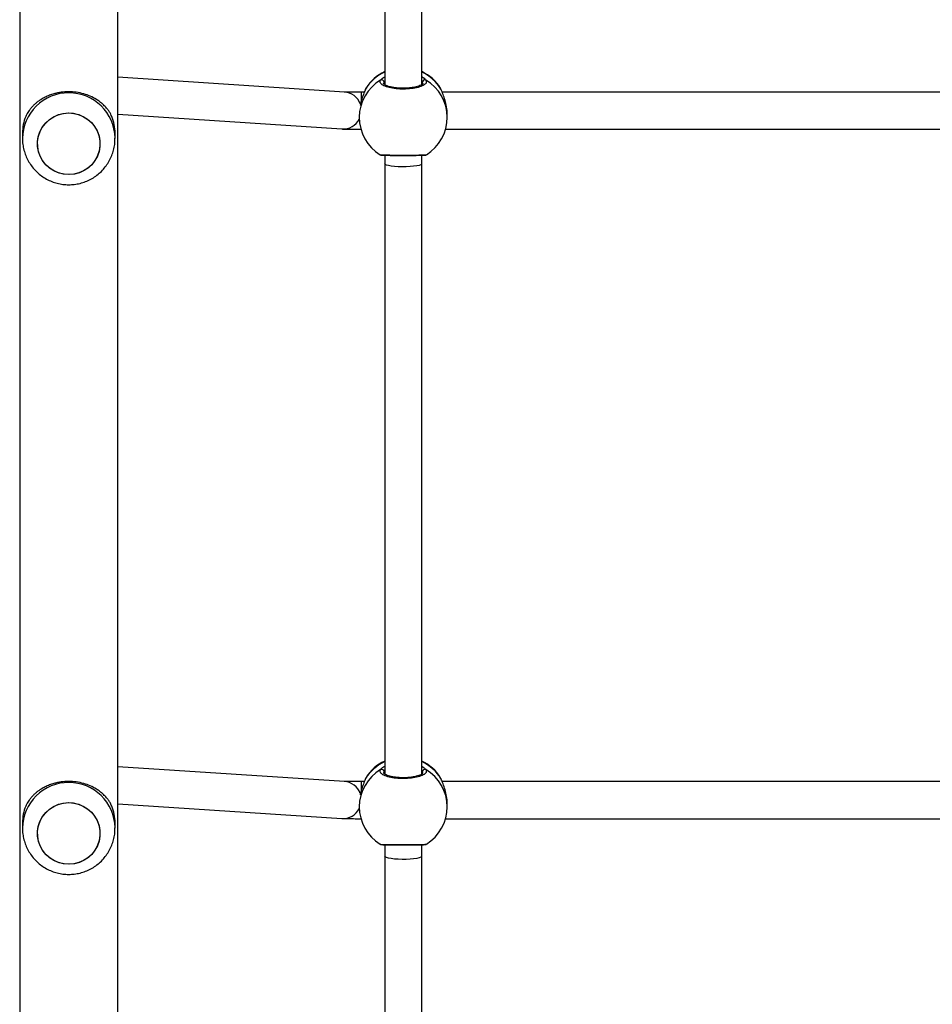
# Model space of a CAD drawing. Units: millimetres. Extents: x -7521 to 391555, y -3372 to 12108.
# Drawn here: x -831 to -436, y 4935 to 5361 of the extents above; entities that cross this region are included whole.
import ezdxf

# ---------------------------------------------------------------- set-up
doc = ezdxf.new("R2010")
doc.units = ezdxf.units.MM
doc.layers.add('Toestel 2D', color=7, linetype='Continuous', lineweight=20)
doc.layers.add('VP-EQ', color=7, linetype='Continuous', true_color=0x8a3492)

# ---------------------------------------------------------------- blocks, each defined once
blk = doc.blocks.new('0211-1')
at = {"layer": 'VP-EQ', "color": 0, "linetype": 'Continuous', "lineweight": 25}
for p, q in [((2954.147, 467.121), (2954.147, 292.485)), ((2958.387, 292.802), (2958.387, 466.796)), ((2969.917, 408.233), (2969.917, 381.742)), ((2971.517, 381.742), (2971.517, 408.233)), ((2968.175, 381.424), (2958.387, 382.064)), ((2969.89, 381.851), (2969.867, 381.788)), ((2969.917, 381.878), (2969.89, 381.851)), ((2971.557, 381.784), (2971.544, 381.851)), ((2969.078, 381.526), (2969.087, 381.544)), ((2969.107, 381.584), (2969.087, 381.544)), ((2969.111, 381.591), (2969.107, 381.584)), ((2972.333, 381.567), (2972.323, 381.582)), ((2972.347, 381.544), (2972.333, 381.567)), ((2972.357, 381.524), (2972.347, 381.544)), ((2969.036, 381.419), (2968.912, 381.419)), ((2968.912, 381.075), (2968.912, 381.419)), ((2994.636, 381.419), (2972.397, 381.419)), ((2958.387, 380.461), (2968.071, 379.828)), ((2968.817, 380.416), (2968.817, 380.332)), ((2972.617, 380.332), (2972.617, 380.461)), ((2972.546, 379.819), (2994.488, 379.819)), ((2954.267, 379.646), (2954.267, 379.417)), ((2958.267, 379.417), (2958.267, 379.646)), ((2958.267, 379.417), (2958.267, 379.436)), ((2969.917, 378.693), (2969.917, 378.325)), ((2971.517, 378.325), (2971.517, 378.693)), ((2969.917, 378.325), (2969.917, 351.965)), ((2971.517, 351.965), (2971.517, 378.325)), ((2968.175, 351.647), (2958.387, 352.287)), ((2969.917, 352.101), (2969.89, 352.074)), ((2969.078, 351.749), (2969.087, 351.767)), ((2969.107, 351.807), (2969.087, 351.767)), ((2969.111, 351.815), (2969.107, 351.807)), ((2969.89, 352.074), (2969.867, 352.011)), ((2971.557, 352.007), (2971.544, 352.074)), ((2972.333, 351.79), (2972.323, 351.805)), ((2972.347, 351.767), (2972.333, 351.79)), ((2972.357, 351.748), (2972.347, 351.767)), ((2969.036, 351.642), (2968.912, 351.642)), ((2968.912, 351.298), (2968.912, 351.642)), ((2994.636, 351.642), (2972.397, 351.642)), ((2958.387, 350.684), (2968.071, 350.051)), ((2968.817, 350.639), (2968.817, 350.555)), ((2972.617, 350.555), (2972.617, 350.684)), ((2972.546, 350.042), (2994.488, 350.042)), ((2954.267, 349.862), (2954.267, 349.632)), ((2958.267, 349.632), (2958.267, 349.862)), ((2958.267, 349.632), (2958.267, 349.652)), ((2969.917, 348.917), (2969.917, 348.417)), ((2971.517, 348.417), (2971.517, 348.917)), ((2969.917, 348.417), (2969.917, 322.189)), ((2971.517, 322.188), (2971.517, 348.417))]:
    blk.add_line(p, q, dxfattribs=at)
at = {"layer": 'VP-EQ', "color": 0, "linetype": 'Continuous', "lineweight": 25, "flags": 128}
for points in [[(2957.61, 379.324), (2957.614, 379.104), (2957.582, 378.886), (2957.514, 378.677), (2957.411, 378.482), (2957.278, 378.305), (2957.117, 378.153), (2956.933, 378.03), (2956.73, 377.937), (2956.515, 377.879), (2956.293, 377.857), (2956.071, 377.871), (2955.854, 377.92), (2955.648, 378.005), (2955.459, 378.121), (2955.292, 378.267), (2955.151, 378.438), (2955.042, 378.629), (2954.965, 378.836), (2954.924, 379.052), (2954.92, 379.272), (2954.952, 379.489), (2955.02, 379.699), (2955.123, 379.894), (2955.256, 380.07), (2955.417, 380.222), (2955.601, 380.346), (2955.804, 380.438), (2956.019, 380.497), (2956.241, 380.519), (2956.463, 380.505), (2956.68, 380.455), (2956.886, 380.371), (2957.075, 380.254), (2957.242, 380.109), (2957.382, 379.938), (2957.492, 379.746), (2957.569, 379.54), (2957.61, 379.324)], [(2956.267, 380.519), (2956.489, 380.501), (2956.705, 380.447), (2956.91, 380.359), (2957.096, 380.239), (2957.26, 380.09), (2957.397, 379.916), (2957.503, 379.723), (2957.576, 379.515), (2957.612, 379.298), (2957.612, 379.078), (2957.576, 378.861), (2957.503, 378.653), (2957.397, 378.46), (2957.26, 378.286), (2957.096, 378.137), (2956.91, 378.017), (2956.705, 377.929), (2956.489, 377.875), (2956.267, 377.856), (2956.045, 377.875), (2955.829, 377.929), (2955.624, 378.017), (2955.438, 378.137), (2955.274, 378.286), (2955.137, 378.46), (2955.031, 378.653), (2954.958, 378.861), (2954.922, 379.078), (2954.922, 379.298), (2954.958, 379.515), (2955.031, 379.723), (2955.137, 379.916), (2955.274, 380.09), (2955.438, 380.239), (2955.624, 380.359), (2955.829, 380.447), (2956.045, 380.501), (2956.267, 380.519)], [(2971.517, 378.325), (2971.512, 378.311), (2971.475, 378.283), (2971.402, 378.257), (2971.298, 378.234), (2971.166, 378.215), (2971.013, 378.201), (2970.846, 378.194), (2970.674, 378.192), (2970.503, 378.197), (2970.342, 378.208), (2970.199, 378.224), (2970.08, 378.245), (2969.991, 378.269), (2969.936, 378.297), (2969.917, 378.325)], [(2957.61, 349.539), (2957.614, 349.319), (2957.582, 349.102), (2957.514, 348.892), (2957.411, 348.697), (2957.278, 348.521), (2957.117, 348.369), (2956.933, 348.245), (2956.73, 348.153), (2956.515, 348.095), (2956.293, 348.072), (2956.071, 348.086), (2955.854, 348.136), (2955.648, 348.22), (2955.459, 348.337), (2955.292, 348.483), (2955.151, 348.653), (2955.042, 348.845), (2954.965, 349.051), (2954.924, 349.267), (2954.92, 349.487), (2954.952, 349.705), (2955.02, 349.914), (2955.123, 350.11), (2955.256, 350.286), (2955.417, 350.438), (2955.601, 350.562), (2955.804, 350.654), (2956.019, 350.712), (2956.241, 350.734), (2956.463, 350.721), (2956.68, 350.671), (2956.886, 350.586), (2957.075, 350.47), (2957.242, 350.324), (2957.382, 350.153), (2957.492, 349.962), (2957.569, 349.755), (2957.61, 349.539)], [(2956.267, 350.735), (2956.489, 350.717), (2956.705, 350.663), (2956.91, 350.574), (2957.096, 350.454), (2957.26, 350.305), (2957.397, 350.132), (2957.503, 349.938), (2957.576, 349.73), (2957.612, 349.513), (2957.612, 349.293), (2957.576, 349.076), (2957.503, 348.868), (2957.397, 348.675), (2957.26, 348.502), (2957.096, 348.353), (2956.91, 348.232), (2956.705, 348.144), (2956.489, 348.09), (2956.267, 348.072), (2956.045, 348.09), (2955.829, 348.144), (2955.624, 348.232), (2955.438, 348.353), (2955.274, 348.502), (2955.137, 348.675), (2955.031, 348.868), (2954.958, 349.076), (2954.922, 349.293), (2954.922, 349.513), (2954.958, 349.73), (2955.031, 349.938), (2955.137, 350.132), (2955.274, 350.305), (2955.438, 350.454), (2955.624, 350.574), (2955.829, 350.663), (2956.045, 350.717), (2956.267, 350.735)], [(2971.517, 348.417), (2971.512, 348.403), (2971.475, 348.375), (2971.402, 348.349), (2971.298, 348.326), (2971.166, 348.307), (2971.013, 348.293), (2970.846, 348.286), (2970.674, 348.284), (2970.503, 348.289), (2970.342, 348.3), (2970.199, 348.316), (2970.08, 348.337), (2969.991, 348.361), (2969.936, 348.389), (2969.917, 348.417)]]:
    blk.add_lwpolyline(points, dxfattribs=at)
at = {"layer": 'VP-EQ', "color": 0, "linetype": 'Continuous', "lineweight": 25}
for centre, radius, start, end in [((2970.702, 380.56), 1.892, 114.5331, 148.6746), ((2970.717, 380.582), 1.9, 114.9011, 147.849), ((2970.717, 380.582), 1.9, 31.8949, 65.0989), ((2970.731, 380.559), 1.893, 31.3377, 65.4578), ((2970.685, 380.327), 1.868, 120.3341, 179.8617), ((2969.787, 381.846), 0.103, 2.4905, 115.964), ((2971.647, 381.846), 0.103, 64.0301, 177.4992), ((2970.749, 380.327), 1.868, 0.1411, 59.6631), ((2956.253, 379.403), 1.986, 89.598, 179.6425), ((2956.281, 379.403), 1.986, 0.9559, 90.4014), ((2968.12, 380.636), 0.79, 20.1416, 86.0423), ((2956.217, 379.646), 1.95, 158.124, 179.9875), ((2956.319, 379.646), 1.948, 0.0015, 21.887), ((2968.119, 380.615), 0.789, 266.4467, 332.4188), ((2970.717, 380.332), 1.9, 180, 238.421), ((2970.717, 380.332), 1.9, 301.694, 360), ((2970.717, 350.805), 1.9, 114.9011, 147.849), ((2970.717, 350.805), 1.9, 31.8949, 65.0989), ((2970.685, 350.55), 1.868, 120.3339, 179.8619), ((2970.702, 350.784), 1.891, 114.5311, 148.6762), ((2969.787, 352.07), 0.103, 2.4891, 115.9654), ((2970.731, 350.783), 1.893, 31.336, 65.4599), ((2971.647, 352.07), 0.103, 64.0287, 177.5006), ((2970.749, 350.55), 1.868, 0.1409, 59.6633), ((2956.253, 349.619), 1.986, 89.5983, 179.6422), ((2956.281, 349.618), 1.986, 0.9561, 90.4011), ((2968.12, 350.86), 0.79, 20.1416, 86.0423), ((2956.217, 349.861), 1.95, 158.124, 179.9875), ((2956.319, 349.862), 1.948, 0.0015, 21.887), ((2968.119, 350.838), 0.789, 266.4443, 332.4212), ((2970.717, 350.555), 1.9, 180, 238.421), ((2970.717, 350.555), 1.9, 301.694, 360)]:
    blk.add_arc(centre, radius, start, end, dxfattribs=at)
for points, knots in [([(2971.693, 381.939), (2971.708, 381.904), (2971.739, 381.834), (2971.637, 381.729), (2971.438, 381.639), (2971.155, 381.575), (2970.824, 381.545), (2970.484, 381.552), (2970.171, 381.595), (2969.918, 381.668), (2969.754, 381.762), (2969.697, 381.857), (2969.729, 381.916), (2969.741, 381.939)], [0, 0, 0, 0, 0.094787, 0.189568, 0.284315, 0.37838, 0.471361, 0.563377, 0.655125, 0.747395, 0.840698, 0.935008, 1, 1, 1, 1]), ([(2969.741, 381.939), (2969.773, 381.978), (2969.811, 382.024), (2969.901, 382.076), (2969.917, 382.085)], [0, 0, 0, 0, 0.824223, 1, 1, 1, 1]), ([(2971.517, 382.089), (2971.52, 382.087), (2971.564, 382.064), (2971.617, 382.014), (2971.67, 381.967), (2971.689, 381.944), (2971.693, 381.939)], [0, 0, 0, 0, 0.029159, 0.459727, 0.88978, 1, 1, 1, 1]), ([(2971.544, 381.851), (2971.541, 381.855), (2971.536, 381.863), (2971.523, 381.874), (2971.517, 381.879)], [0, 0, 0, 0, 0.502018, 1, 1, 1, 1]), ([(2958.127, 380.372), (2958.112, 380.402), (2958.078, 380.474), (2958.013, 380.58), (2957.938, 380.683), (2957.849, 380.789), (2957.745, 380.893), (2957.613, 381.004), (2957.436, 381.125), (2957.208, 381.246), (2956.913, 381.352), (2956.598, 381.418), (2956.267, 381.441), (2955.992, 381.422), (2955.779, 381.385), (2955.607, 381.343), (2955.427, 381.283), (2955.242, 381.202), (2955.086, 381.115), (2954.956, 381.028), (2954.854, 380.949), (2954.759, 380.863), (2954.666, 380.768), (2954.566, 380.647), (2954.477, 380.514), (2954.428, 380.414), (2954.407, 380.372)], [0, 0, 0, 0, 0.025537, 0.061765, 0.097528, 0.12439, 0.166981, 0.207821, 0.248623, 0.315049, 0.375967, 0.439035, 0.499907, 0.560769, 0.591996, 0.623929, 0.663996, 0.706411, 0.751375, 0.781677, 0.813796, 0.843158, 0.875624, 0.913411, 0.963574, 1, 1, 1, 1]), ([(2969.087, 381.544), (2969.065, 381.49), (2969.022, 381.383), (2968.922, 381.137), (2968.88, 380.942), (2968.861, 380.852)], [0, 0, 0, 0, 0.347123, 0.698695, 1, 1, 1, 1]), ([(2969.105, 381.586), (2969.103, 381.583), (2969.091, 381.566), (2969.085, 381.544), (2969.079, 381.525)], [0, 0, 0, 0, 0.137784, 1, 1, 1, 1]), ([(2971.566, 381.786), (2971.567, 381.786), (2971.567, 381.788), (2971.554, 381.767), (2971.512, 381.735), (2971.439, 381.698), (2971.34, 381.663), (2971.216, 381.631), (2971.072, 381.607), (2970.914, 381.591), (2970.749, 381.584), (2970.582, 381.587), (2970.42, 381.6), (2970.269, 381.621), (2970.135, 381.651), (2970.023, 381.687), (2969.942, 381.724), (2969.889, 381.759), (2969.868, 381.785), (2969.868, 381.786), (2969.868, 381.787)], [0, 0, 0, 0, 0.024739, 0.076847, 0.131494, 0.187495, 0.244608, 0.304441, 0.364639, 0.425596, 0.486742, 0.547907, 0.609254, 0.670329, 0.731162, 0.791464, 0.850382, 0.902111, 0.95664, 1, 1, 1, 1]), ([(2972.349, 381.54), (2972.347, 381.547), (2972.344, 381.558), (2972.339, 381.566), (2972.337, 381.569)], [0, 0, 0, 0, 0.592744, 1, 1, 1, 1]), ([(2972.616, 380.461), (2972.616, 380.466), (2972.625, 380.567), (2972.594, 380.783), (2972.529, 381.075), (2972.449, 381.292), (2972.39, 381.438), (2972.361, 381.507), (2972.35, 381.538), (2972.347, 381.544)], [0, 0, 0, 0, 0.01205, 0.238781, 0.463269, 0.706108, 0.834186, 0.966642, 1, 1, 1, 1]), ([(2968.912, 381.419), (2968.9, 381.419), (2968.837, 381.419), (2968.72, 381.419), (2968.572, 381.419), (2968.437, 381.42), (2968.323, 381.421), (2968.239, 381.423), (2968.187, 381.424), (2968.176, 381.424), (2968.171, 381.424)], [0, 0, 0, 0, 0.033535, 0.185155, 0.33665, 0.487768, 0.63796, 0.78628, 0.90989, 1, 1, 1, 1]), ([(2968.071, 379.828), (2968.084, 379.827), (2968.115, 379.825), (2968.165, 379.824), (2968.246, 379.822), (2968.359, 379.821), (2968.493, 379.82), (2968.642, 379.819), (2968.784, 379.819), (2968.875, 379.819), (2968.912, 379.819)], [0, 0, 0, 0, 0.07825, 0.189564, 0.32996, 0.478856, 0.62151, 0.762315, 0.90244, 1, 1, 1, 1]), ([(2954.271, 379.415), (2954.27, 379.373), (2954.268, 379.247), (2954.299, 379.038), (2954.361, 378.795), (2954.454, 378.562), (2954.575, 378.342), (2954.723, 378.139), (2954.895, 377.956), (2955.089, 377.796), (2955.301, 377.662), (2955.529, 377.555), (2955.768, 377.478), (2956.015, 377.429), (2956.183, 377.423), (2956.267, 377.42)], [0, 0, 0, 0, 0.040492, 0.12051, 0.200474, 0.280391, 0.360272, 0.440142, 0.520006, 0.599876, 0.679787, 0.759738, 0.839747, 0.919803, 1, 1, 1, 1]), ([(2956.267, 377.42), (2956.347, 377.422), (2956.51, 377.428), (2956.754, 377.475), (2956.994, 377.551), (2957.224, 377.657), (2957.438, 377.791), (2957.633, 377.951), (2957.807, 378.134), (2957.957, 378.338), (2958.079, 378.559), (2958.173, 378.793), (2958.235, 379.037), (2958.266, 379.253), (2958.264, 379.387), (2958.263, 379.437)], [0, 0, 0, 0, 0.075522, 0.155231, 0.234988, 0.314792, 0.394605, 0.474442, 0.554264, 0.63407, 0.713836, 0.793553, 0.873217, 0.952818, 1, 1, 1, 1]), ([(2969.724, 378.718), (2969.722, 378.717), (2969.71, 378.714), (2969.802, 378.709), (2969.995, 378.705), (2970.28, 378.703), (2970.61, 378.702), (2970.95, 378.702), (2971.263, 378.703), (2971.514, 378.706), (2971.681, 378.711), (2971.703, 378.715), (2971.713, 378.718)], [0, 0, 0, 0, 0.023078, 0.134693, 0.246265, 0.357038, 0.46653, 0.574901, 0.682929, 0.791585, 0.901467, 1, 1, 1, 1]), ([(2969.722, 378.714), (2969.723, 378.713), (2969.729, 378.709), (2969.74, 378.706), (2969.754, 378.702), (2969.771, 378.7), (2969.802, 378.697), (2969.862, 378.694), (2969.957, 378.692), (2970.078, 378.69), (2970.219, 378.689), (2970.375, 378.688), (2970.543, 378.688), (2970.716, 378.688), (2970.888, 378.688), (2971.055, 378.688), (2971.211, 378.689), (2971.35, 378.69), (2971.47, 378.692), (2971.565, 378.694), (2971.637, 378.697), (2971.667, 378.701), (2971.693, 378.704), (2971.71, 378.713), (2971.714, 378.715)], [0, 0, 0, 0, 0.001652, 0.009549, 0.020026, 0.041089, 0.083601, 0.141646, 0.203131, 0.263342, 0.322509, 0.38166, 0.440266, 0.498966, 0.557342, 0.615902, 0.674255, 0.733079, 0.791881, 0.851374, 0.911299, 0.973911, 0.992952, 1, 1, 1, 1]), ([(2971.693, 352.163), (2971.708, 352.128), (2971.739, 352.058), (2971.637, 351.952), (2971.438, 351.862), (2971.155, 351.798), (2970.824, 351.768), (2970.484, 351.775), (2970.171, 351.818), (2969.918, 351.891), (2969.754, 351.985), (2969.697, 352.081), (2969.729, 352.139), (2969.741, 352.163)], [0, 0, 0, 0, 0.094787, 0.189568, 0.284314, 0.378382, 0.471362, 0.563377, 0.655126, 0.747395, 0.840699, 0.935008, 1, 1, 1, 1]), ([(2969.741, 352.163), (2969.773, 352.201), (2969.811, 352.247), (2969.901, 352.299), (2969.917, 352.308)], [0, 0, 0, 0, 0.824223, 1, 1, 1, 1]), ([(2971.517, 352.312), (2971.52, 352.31), (2971.564, 352.287), (2971.617, 352.237), (2971.67, 352.19), (2971.689, 352.167), (2971.693, 352.163)], [0, 0, 0, 0, 0.029142, 0.459718, 0.889773, 1, 1, 1, 1]), ([(2971.544, 352.074), (2971.541, 352.078), (2971.536, 352.086), (2971.523, 352.097), (2971.517, 352.103)], [0, 0, 0, 0, 0.501862, 1, 1, 1, 1]), ([(2969.087, 351.767), (2969.065, 351.714), (2969.022, 351.606), (2968.922, 351.36), (2968.88, 351.165), (2968.861, 351.075)], [0, 0, 0, 0, 0.347121, 0.698692, 1, 1, 1, 1]), ([(2969.105, 351.809), (2969.103, 351.807), (2969.091, 351.789), (2969.085, 351.767), (2969.079, 351.749)], [0, 0, 0, 0, 0.137784, 1, 1, 1, 1]), ([(2971.566, 352.009), (2971.567, 352.01), (2971.567, 352.011), (2971.554, 351.991), (2971.512, 351.958), (2971.439, 351.921), (2971.34, 351.886), (2971.216, 351.855), (2971.072, 351.83), (2970.914, 351.814), (2970.749, 351.807), (2970.582, 351.81), (2970.42, 351.823), (2970.269, 351.845), (2970.135, 351.874), (2970.023, 351.91), (2969.942, 351.947), (2969.889, 351.982), (2969.868, 352.008), (2969.868, 352.009), (2969.868, 352.01)], [0, 0, 0, 0, 0.024735, 0.0768428, 0.13149, 0.1874912, 0.2446049, 0.3044401, 0.364637, 0.425594, 0.4867404, 0.5479052, 0.6092529, 0.6703272, 0.7311612, 0.7914629, 0.8503807, 0.9021101, 0.9566402, 1, 1, 1, 1]), ([(2972.349, 351.764), (2972.347, 351.77), (2972.344, 351.781), (2972.339, 351.789), (2972.337, 351.793)], [0, 0, 0, 0, 0.592875, 1, 1, 1, 1]), ([(2972.616, 350.684), (2972.616, 350.689), (2972.625, 350.79), (2972.594, 351.006), (2972.529, 351.298), (2972.449, 351.515), (2972.39, 351.661), (2972.361, 351.731), (2972.35, 351.761), (2972.347, 351.767)], [0, 0, 0, 0, 0.012053, 0.238782, 0.463274, 0.706103, 0.834187, 0.966644, 1, 1, 1, 1]), ([(2958.127, 350.588), (2958.112, 350.617), (2958.078, 350.689), (2958.013, 350.796), (2957.938, 350.899), (2957.849, 351.004), (2957.745, 351.109), (2957.613, 351.219), (2957.436, 351.341), (2957.208, 351.461), (2956.913, 351.567), (2956.598, 351.633), (2956.267, 351.656), (2955.992, 351.637), (2955.779, 351.6), (2955.607, 351.558), (2955.427, 351.498), (2955.242, 351.418), (2955.086, 351.331), (2954.956, 351.244), (2954.854, 351.165), (2954.759, 351.079), (2954.666, 350.983), (2954.566, 350.862), (2954.477, 350.73), (2954.428, 350.63), (2954.407, 350.588)], [0, 0, 0, 0, 0.02554, 0.061767, 0.097527, 0.12439, 0.16698, 0.207823, 0.248625, 0.315049, 0.375968, 0.439035, 0.499907, 0.56077, 0.591996, 0.623928, 0.663997, 0.70641, 0.751372, 0.781678, 0.813796, 0.843156, 0.875624, 0.913411, 0.963574, 1, 1, 1, 1]), ([(2968.912, 351.642), (2968.9, 351.642), (2968.837, 351.642), (2968.72, 351.642), (2968.572, 351.643), (2968.437, 351.644), (2968.323, 351.645), (2968.239, 351.646), (2968.187, 351.647), (2968.176, 351.648), (2968.171, 351.648)], [0, 0, 0, 0, 0.033536, 0.185155, 0.336651, 0.487768, 0.637961, 0.786281, 0.909901, 1, 1, 1, 1]), ([(2968.071, 350.051), (2968.084, 350.05), (2968.115, 350.048), (2968.165, 350.047), (2968.246, 350.046), (2968.359, 350.044), (2968.493, 350.043), (2968.642, 350.042), (2968.784, 350.042), (2968.875, 350.042), (2968.912, 350.042)], [0, 0, 0, 0, 0.07825, 0.189564, 0.32996, 0.478856, 0.62151, 0.762316, 0.90244, 1, 1, 1, 1]), ([(2954.271, 349.631), (2954.27, 349.588), (2954.268, 349.462), (2954.299, 349.254), (2954.361, 349.011), (2954.454, 348.777), (2954.575, 348.557), (2954.723, 348.354), (2954.895, 348.171), (2955.089, 348.012), (2955.301, 347.877), (2955.529, 347.77), (2955.768, 347.693), (2956.015, 347.644), (2956.183, 347.638), (2956.267, 347.635)], [0, 0, 0, 0, 0.040494, 0.12051, 0.200476, 0.280391, 0.360272, 0.440144, 0.520007, 0.599876, 0.679788, 0.759738, 0.839747, 0.919803, 1, 1, 1, 1]), ([(2956.267, 347.635), (2956.347, 347.638), (2956.51, 347.643), (2956.754, 347.69), (2956.994, 347.766), (2957.224, 347.872), (2957.438, 348.006), (2957.633, 348.166), (2957.807, 348.35), (2957.957, 348.554), (2958.079, 348.774), (2958.173, 349.009), (2958.235, 349.253), (2958.266, 349.469), (2958.264, 349.602), (2958.263, 349.652)], [0, 0, 0, 0, 0.075522, 0.155232, 0.234988, 0.314792, 0.394605, 0.474442, 0.554264, 0.63407, 0.713838, 0.793555, 0.873217, 0.952818, 1, 1, 1, 1]), ([(2969.724, 348.941), (2969.722, 348.94), (2969.71, 348.937), (2969.802, 348.932), (2969.995, 348.928), (2970.28, 348.926), (2970.61, 348.925), (2970.95, 348.925), (2971.263, 348.927), (2971.514, 348.929), (2971.681, 348.934), (2971.703, 348.939), (2971.713, 348.941)], [0, 0, 0, 0, 0.023078, 0.134693, 0.246265, 0.357038, 0.46653, 0.574901, 0.682929, 0.791585, 0.901467, 1, 1, 1, 1]), ([(2969.722, 348.937), (2969.723, 348.936), (2969.729, 348.933), (2969.74, 348.93), (2969.754, 348.925), (2969.771, 348.923), (2969.802, 348.92), (2969.862, 348.918), (2969.957, 348.915), (2970.078, 348.914), (2970.219, 348.912), (2970.375, 348.912), (2970.543, 348.911), (2970.716, 348.911), (2970.888, 348.911), (2971.055, 348.912), (2971.211, 348.912), (2971.35, 348.914), (2971.47, 348.915), (2971.565, 348.918), (2971.637, 348.92), (2971.667, 348.924), (2971.693, 348.928), (2971.71, 348.936), (2971.714, 348.938)], [0, 0, 0, 0, 0.001653, 0.00955, 0.020023, 0.041086, 0.083602, 0.141647, 0.203129, 0.26334, 0.322507, 0.381658, 0.440265, 0.498965, 0.55734, 0.6159, 0.674255, 0.733079, 0.791881, 0.85137, 0.911299, 0.973911, 0.992952, 1, 1, 1, 1])]:
    blk.add_open_spline(points, degree=3, knots=knots, dxfattribs=at)
blk = doc.blocks.new('VPL-02-0211-1')
at = {"layer": 'Toestel 2D', "color": 0, "xscale": 10, "yscale": 10, "zscale": 10}
blk.add_blockref('0211-1', (-30372.21, 1515.18), dxfattribs=at)

msp = doc.modelspace()

# ---------------------------------------------------------------- block references
msp.add_blockref('VPL-02-0211-1', (0, 0))

doc.saveas('drawing.dxf')
